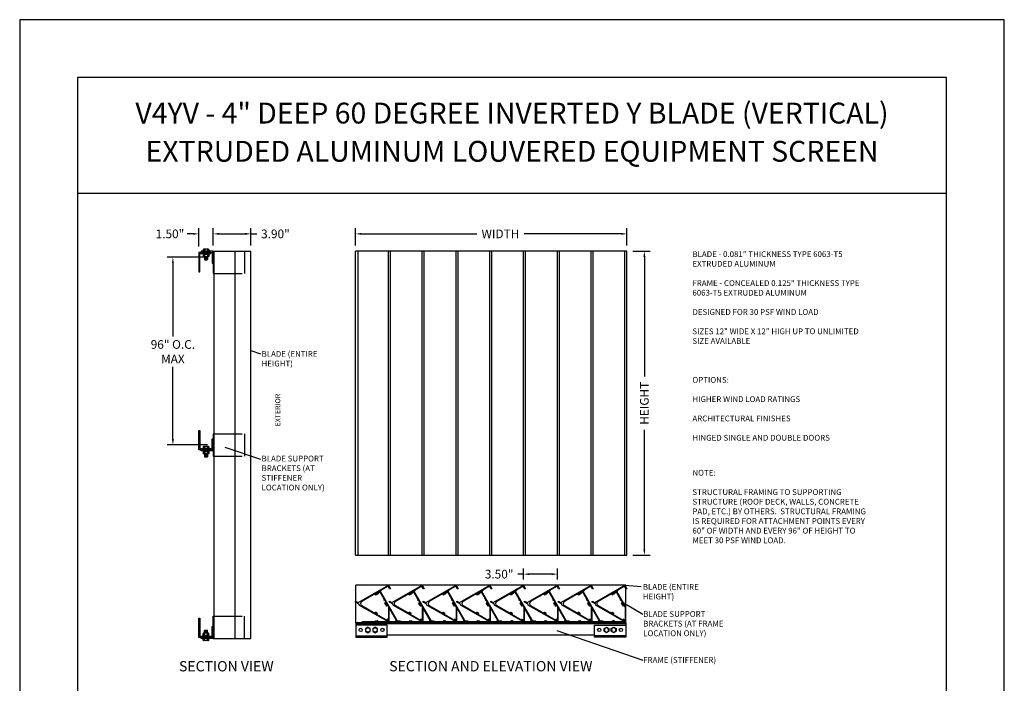
# Model space of a CAD drawing. Units: inches. Extents: x -4 to 69, y 0 to 110.
# Drawn here: x 0 to 8, y 5 to 11 of the extents above; entities that cross this region are included whole.
import ezdxf

# ---------------------------------------------------------------- set-up
doc = ezdxf.new("R2010")
doc.units = ezdxf.units.IN
doc.header["$MEASUREMENT"] = 0
doc.linetypes.add('HIDDEN', pattern=[0.375, 0.25, -0.125])
doc.styles.add('TAHOMA', font='tahoma.ttf', dxfattribs={"height": 0.05})
doc.dimstyles.get("Standard").update_dxf_attribs({"dimtxt": 0.5, "dimasz": 0.5, "dimexe": 0.2, "dimexo": 0.2, "dimgap": 0.2, "dimtad": 0, "dimtih": 1, "dimtoh": 1, "dimzin": 0, "dimdsep": 46, "dimlunit": 3, "dimtxsty": 'Standard', "dimcen": 0.2, "dimazin": 0, "dimtfac": 1, "dimtofl": 0, "dimtmove": 0, "dimatfit": 3, "dimfxl": 1, "dimtolj": 1, "dimtzin": 0, "dimarcsym": 0})

# ---------------------------------------------------------------- blocks, each defined once
blk = doc.blocks.new('*D28')
at = {"color": 0, "lineweight": -2}
for p, q in [((4.35, 6.2113), (4.3, 6.2113)), ((4.35, 6.1658), (4.35, 6.2613)), ((4.5917, 6.2113), (4.4, 6.2113)), ((4.6417, 6.1658), (4.6417, 6.2613))]:
    blk.add_line(p, q, dxfattribs=at)
at = {"color": 0}
for points in [[(4.4, 6.2196), (4.4, 6.2029), (4.35, 6.2113)], [(4.5917, 6.2196), (4.5917, 6.2029), (4.6417, 6.2113)]]:
    blk.add_solid(points, dxfattribs=at)
at = {"layer": 'Defpoints', "color": 0}
for p in [(4.6417, 6.2113), (4.35, 6.1158), (4.6417, 6.1158)]:
    blk.add_point(p, dxfattribs=at)
at = {"color": 0, "insert": (4.1387, 6.2113), "char_height": 0.075, "attachment_point": 5}
blk.add_mtext('\\A1;3.50"', dxfattribs=at)
blk = doc.blocks.new('*D29')
at = {"color": 0, "lineweight": -2}
for p, q in [((2.9, 9.05), (2.9, 9.2)), ((5.2426, 9.05), (5.2426, 9.2)), ((2.95, 9.15), (3.945, 9.15)), ((5.1926, 9.15), (4.355, 9.15))]:
    blk.add_line(p, q, dxfattribs=at)
at = {"color": 0}
for points in [[(2.95, 9.1583), (2.95, 9.1417), (2.9, 9.15)], [(5.1926, 9.1583), (5.1926, 9.1417), (5.2426, 9.15)]]:
    blk.add_solid(points, dxfattribs=at)
at = {"layer": 'Defpoints', "color": 0}
for p in [(5.2426, 9.15), (2.9, 9), (5.2426, 9)]:
    blk.add_point(p, dxfattribs=at)
at = {"color": 0, "insert": (4.15, 9.15), "char_height": 0.075, "attachment_point": 5}
blk.add_mtext('\\A1;WIDTH', dxfattribs=at)
blk = doc.blocks.new('*D30')
at = {"color": 0, "lineweight": -2}
for p, q in [((5.2926, 9), (5.4426, 9)), ((5.3926, 8.95), (5.3926, 7.917)), ((5.3926, 6.424), (5.3926, 7.457)), ((5.2926, 6.374), (5.4426, 6.374))]:
    blk.add_line(p, q, dxfattribs=at)
at = {"color": 0}
for points in [[(5.3843, 8.95), (5.4009, 8.95), (5.3926, 9)], [(5.3843, 6.424), (5.4009, 6.424), (5.3926, 6.374)]]:
    blk.add_solid(points, dxfattribs=at)
at = {"layer": 'Defpoints', "color": 0}
for p in [(5.2426, 9), (5.2426, 6.374), (5.3926, 6.374)]:
    blk.add_point(p, dxfattribs=at)
at = {"color": 0, "insert": (5.3926, 7.687), "char_height": 0.075, "attachment_point": 5, "rotation": 90}
blk.add_mtext('\\A1;HEIGHT', dxfattribs=at)
blk = doc.blocks.new('*D32')
at = {"color": 0, "lineweight": -2}
for p, q in [((1.6209, 8.9479), (1.2725, 8.9479)), ((1.3225, 8.8979), (1.3225, 8.2624)), ((1.3225, 7.3772), (1.3225, 8.0023)), ((1.6209, 7.3272), (1.2725, 7.3272))]:
    blk.add_line(p, q, dxfattribs=at)
at = {"color": 0}
for points in [[(1.3308, 8.8979), (1.3142, 8.8979), (1.3225, 8.9479)], [(1.3142, 7.3772), (1.3308, 7.3772), (1.3225, 7.3272)]]:
    blk.add_solid(points, dxfattribs=at)
at = {"layer": 'Defpoints', "color": 0}
for p in [(1.6709, 8.9479), (1.3225, 7.3272), (1.6709, 7.3272)]:
    blk.add_point(p, dxfattribs=at)
at = {"color": 0, "insert": (1.3225, 8.1324), "char_height": 0.075, "attachment_point": 5}
blk.add_mtext('\\A1;96" O.C.\\PMAX', dxfattribs=at)
blk = doc.blocks.new('*D33')
at = {"color": 0, "lineweight": -2}
for p, q in [((1.5459, 9.0396), (1.5459, 9.2)), ((1.6709, 9.05), (1.6709, 9.2)), ((1.4959, 9.15), (1.4459, 9.15)), ((1.7209, 9.15), (1.7709, 9.15))]:
    blk.add_line(p, q, dxfattribs=at)
at = {"color": 0}
for points in [[(1.4959, 9.1583), (1.4959, 9.1417), (1.5459, 9.15)], [(1.7209, 9.1583), (1.7209, 9.1417), (1.6709, 9.15)]]:
    blk.add_solid(points, dxfattribs=at)
at = {"layer": 'Defpoints', "color": 0}
for p in [(1.6709, 9.15), (1.5459, 8.9896), (1.6709, 9)]:
    blk.add_point(p, dxfattribs=at)
at = {"color": 0, "insert": (1.2972, 9.15), "char_height": 0.075, "attachment_point": 5}
blk.add_mtext('\\A1;1.50"', dxfattribs=at)
blk = doc.blocks.new('*D34')
at = {"color": 0, "lineweight": -2}
for p, q in [((1.6709, 9.05), (1.6709, 9.2)), ((1.9964, 9.05), (1.9964, 9.2)), ((1.7209, 9.15), (1.9464, 9.15)), ((1.9964, 9.15), (2.0464, 9.15))]:
    blk.add_line(p, q, dxfattribs=at)
at = {"color": 0}
for points in [[(1.7209, 9.1583), (1.7209, 9.1417), (1.6709, 9.15)], [(1.9464, 9.1583), (1.9464, 9.1417), (1.9964, 9.15)]]:
    blk.add_solid(points, dxfattribs=at)
at = {"layer": 'Defpoints', "color": 0}
for p in [(1.9964, 9.15), (1.6709, 9), (1.9964, 9)]:
    blk.add_point(p, dxfattribs=at)
at = {"color": 0, "insert": (2.2076, 9.15), "char_height": 0.075, "attachment_point": 5}
blk.add_mtext('\\A1;3.90"', dxfattribs=at)
blk = doc.blocks.new('5-16x18 nut side')
for p, q in [((-0.25, -0.22), (-0.25, 0.22)), ((-0.22, 0.29), (-0.03, 0.29)), ((-0.22, 0.14), (-0.03, 0.14)), ((0, -0.22), (0, 0.22)), ((-0.22, -0.14), (-0.03, -0.14)), ((-0.22, -0.29), (-0.03, -0.29))]:
    blk.add_line(p, q)
for centre, radius, start, end in [((-0.15, 0.22), 0.102, 134.8555, 225.1445), ((0.11, 0), 0.362, 156.5169, 203.4831), ((-0.1, 0.22), 0.102, 314.8555, 45.1445), ((-0.36, 0), 0.362, 336.5169, 23.4831), ((-0.15, -0.22), 0.102, 134.8555, 225.1445), ((-0.1, -0.22), 0.102, 314.8555, 45.1445)]:
    blk.add_arc(centre, radius, start, end)
blk = doc.blocks.new('5-16 washer side')
for p, q in [((0, -0.29), (0, 0.29)), ((0, 0.29), (0.06, 0.29)), ((0.06, -0.29), (0.06, 0.29)), ((0, -0.29), (0.06, -0.29))]:
    blk.add_line(p, q)
blk = doc.blocks.new('5-16x18x1 hex head bolt top')
blk.add_lwpolyline([(0.25, 0.14), (0, 0.29), (-0.25, 0.14), (-0.25, -0.14), (0, -0.29), (0.25, -0.14)], close=True)
blk.add_circle((0, 0), 0.22)

msp = doc.modelspace()

# ---------------------------------------------------------------- linework, layer by layer
for p, q in [((8.5, 11), (0, 11)), ((0, 11), (0, 0)), ((8.5, 0), (8.5, 11)), ((8, 10.5), (0.5, 10.5)), ((0.5, 10.5), (0.5, 0.5)), ((8, 0.5), (8, 10.5)), ((8, 9.5), (0.5, 9.5)), ((1.58439, 9.01443), (1.58439, 9)), ((1.62649, 9.01693), (1.59041, 9.01693)), ((1.59642, 9.01443), (1.59642, 9)), ((1.62048, 9.01443), (1.62048, 9)), ((1.63251, 9.01443), (1.63251, 9)), ((1.63251, 9), (1.58439, 9)), ((1.59543, 8.95308), (1.59543, 8.92958)), ((1.59543, 8.92958), (1.62147, 8.92958)), ((1.59543, 8.92958), (1.59793, 8.92708)), ((1.59793, 8.92708), (1.61897, 8.92708)), ((1.59868, 8.9401), (1.61821, 8.9401)), ((1.61496, 8.94661), (1.60194, 8.94661)), ((1.61496, 8.93359), (1.60194, 8.93359)), ((1.61897, 8.92708), (1.62147, 8.92958)), ((1.62147, 8.95308), (1.62147, 8.92958)), ((1.67095, 9), (1.67095, 8.80729)), ((1.6787, 5.6544), (1.6787, 9)), ((1.6787, 9), (1.99636, 9)), ((1.85825, 9), (1.85825, 5.6544)), ((1.99636, 5.6544), (1.99636, 9)), ((2.9, 6.374), (2.9, 9)), ((5.24262, 9), (2.9, 9)), ((2.92206, 6.374), (2.92206, 9)), ((3.18333, 6.374), (3.18333, 9)), ((3.20095, 6.374), (3.20095, 9)), ((3.475, 6.374), (3.475, 9)), ((3.49262, 6.374), (3.49262, 9)), ((3.76667, 6.374), (3.76667, 9)), ((3.78428, 6.374), (3.78428, 9)), ((4.05833, 6.374), (4.05833, 9)), ((4.07595, 6.374), (4.07595, 9)), ((4.35, 6.374), (4.35, 9)), ((4.36762, 6.374), (4.36762, 9)), ((4.64167, 6.374), (4.64167, 9)), ((4.65928, 6.374), (4.65928, 9)), ((4.93333, 6.374), (4.93333, 9)), ((4.95095, 6.374), (4.95095, 9)), ((5.225, 6.374), (5.225, 9)), ((5.24262, 6.374), (5.24262, 9)), ((1.99512, 8.14322), (2.07834, 8.11503)), ((1.67095, 7.42356), (1.67095, 7.23085)), ((1.58439, 7.31038), (1.58439, 7.29595)), ((1.62649, 7.31288), (1.59041, 7.31288)), ((1.59642, 7.31038), (1.59642, 7.29595)), ((1.62048, 7.31038), (1.62048, 7.29595)), ((1.63251, 7.31038), (1.63251, 7.29595)), ((1.63251, 7.29595), (1.58439, 7.29595)), ((1.59543, 7.24903), (1.59543, 7.22553)), ((1.59543, 7.22553), (1.62147, 7.22553)), ((1.59543, 7.22553), (1.59793, 7.22303)), ((1.59868, 7.23605), (1.61821, 7.23605)), ((1.61496, 7.24256), (1.60194, 7.24256)), ((1.61496, 7.22954), (1.60194, 7.22954)), ((1.61897, 7.22303), (1.62147, 7.22553)), ((1.62147, 7.24903), (1.62147, 7.22553)), ((1.76964, 7.30904), (2.07834, 7.20448)), ((1.59793, 7.22303), (1.61897, 7.22303)), ((2.9, 6.374), (5.24262, 6.374)), ((2.9019, 5.79167), (2.9019, 6.11583)), ((5.23233, 6.11583), (2.9019, 6.11583)), ((5.225, 6.11583), (5.36468, 6.10343)), ((5.23233, 5.79167), (5.23233, 6.11583)), ((5.20933, 5.96672), (5.37842, 5.86602)), ((1.67095, 5.6544), (1.67095, 5.84711)), ((5.23233, 5.79167), (2.9019, 5.79167)), ((2.9019, 5.79167), (2.9019, 5.6875)), ((5.23233, 5.78125), (2.9019, 5.78125)), ((5.23233, 5.79167), (5.23233, 5.6875)), ((1.59543, 5.72482), (1.59793, 5.72732)), ((1.59543, 5.70132), (1.59543, 5.72482)), ((1.59543, 5.72482), (1.62147, 5.72482)), ((1.59793, 5.72732), (1.61897, 5.72732)), ((1.59868, 5.7143), (1.61821, 5.7143)), ((1.61496, 5.72081), (1.60194, 5.72081)), ((1.61496, 5.70779), (1.60194, 5.70779)), ((1.61897, 5.72732), (1.62147, 5.72482)), ((1.62147, 5.70132), (1.62147, 5.72482)), ((1.67095, 5.75857), (1.67095, 5.66107)), ((4.63704, 5.7258), (5.37842, 5.46899)), ((1.63251, 5.6544), (1.58439, 5.6544)), ((1.58439, 5.63997), (1.58439, 5.6544)), ((1.62649, 5.63747), (1.59041, 5.63747)), ((1.59642, 5.63997), (1.59642, 5.6544)), ((1.62048, 5.63997), (1.62048, 5.6544)), ((1.63251, 5.63997), (1.63251, 5.6544)), ((1.6787, 5.6544), (1.99636, 5.6544)), ((2.9019, 5.67708), (3.17274, 5.67708)), ((3.17274, 5.6875), (4.9615, 5.6875)), ((5.23233, 5.67708), (4.9615, 5.67708))]:
    msp.add_line(p, q)
at = {"linetype": 'HIDDEN'}
for p, q in [((1.67095, 9), (1.94084, 9)), ((1.94084, 9), (1.94084, 8.80729)), ((1.67095, 8.80729), (1.94084, 8.80729)), ((1.67095, 7.42356), (1.94084, 7.42356)), ((1.94084, 7.42356), (1.94084, 7.23085)), ((1.67095, 7.23085), (1.94084, 7.23085)), ((1.67095, 5.84711), (1.94084, 5.84711)), ((1.94084, 5.6544), (1.94084, 5.84711)), ((1.67095, 5.6544), (1.94084, 5.6544))]:
    msp.add_line(p, q, dxfattribs=at)
for points in [[(1.65012, 8.98958), (1.54595, 8.98958), (1.54595, 8.82292), (1.55637, 8.82292), (1.55637, 8.97917), (1.65012, 8.97917), (1.65012, 8.98958)], [(1.65012, 7.28553), (1.54595, 7.28553), (1.54595, 7.4522), (1.55637, 7.4522), (1.55637, 7.29595), (1.65012, 7.29595), (1.65012, 7.28553)], [(5.23233, 5.79167), (5.23233, 5.92941)], [(1.65012, 5.66482), (1.54595, 5.66482), (1.54595, 5.83148), (1.55637, 5.83148), (1.55637, 5.67523), (1.65012, 5.67523), (1.65012, 5.66482)], [(2.9019, 5.66667), (3.17274, 5.66667), (3.17274, 5.77083), (2.9019, 5.77083), (2.9019, 5.66667)], [(5.23233, 5.66667), (4.9615, 5.66667), (4.9615, 5.77083), (5.23233, 5.77083), (5.23233, 5.66667)]]:
    msp.add_lwpolyline(points)
for points in [[(1.66053, 8.89583), (1.67095, 8.89583), (1.67095, 9), (1.56678, 9), (1.56678, 8.98958), (1.66053, 8.98958)], [(1.66053, 7.37928), (1.67095, 7.37928), (1.67095, 7.27512), (1.56678, 7.27512), (1.56678, 7.28553), (1.66053, 7.28553)], [(1.66053, 5.75857), (1.67095, 5.75857), (1.67095, 5.6544), (1.56678, 5.6544), (1.56678, 5.66482), (1.66053, 5.66482)]]:
    msp.add_lwpolyline(points, close=True)
for points in [[(3.06663, 6.04095), (2.95248, 5.97504, 0.5773503), (2.95248, 5.93896), (3.06663, 5.87305, -0.4335107), (3.07598, 5.88304), (3.07598, 5.87887, 3.7320508), (3.08049, 5.87627), (3.0841, 5.87835, -0.4335107), (3.08013, 5.86526), (3.18333, 5.80567), (3.18333, 5.79817), (2.93483, 5.94164, -0.2679492), (2.93158, 5.94727), (2.93158, 5.95199), (2.9, 5.97022), (2.9, 5.97772), (2.92206, 5.96499), (3.18333, 6.11583), (3.20095, 6.08532), (3.19344, 6.08532), (3.18095, 6.10695), (3.12183, 6.07282), (3.11533, 6.06156), (3.11208, 6.06719), (3.08013, 6.04874), (3.08829, 6.04403), (3.09246, 6.04643), (3.09663, 6.04403), (3.08829, 6.03921), (3.08534, 6.04092, -0.1476745), (3.0841, 6.03565), (3.08049, 6.03773, 3.7320508), (3.07598, 6.03512), (3.07598, 6.03096, -0.4335107)], [(3.07545, 5.79817), (2.95628, 5.79817), (2.95253, 5.79167), (3.23948, 5.79167, 0.2679492), (3.24511, 5.79492), (3.24747, 5.799), (3.28393, 5.799), (3.28768, 5.8055), (3.26221, 5.8055), (3.11136, 6.06677), (3.08085, 6.04916), (3.08735, 6.0454), (3.10898, 6.05789), (3.14312, 5.99877), (3.14312, 5.98577), (3.14875, 5.98902), (3.16719, 5.95707), (3.15776, 5.95707), (3.15536, 5.96123), (3.15055, 5.96123), (3.15536, 5.9529), (3.15877, 5.9529, 0.1476745), (3.15721, 5.94771), (3.16137, 5.94771, -3.7320508), (3.16398, 5.9432), (3.16189, 5.93959, 0.4335107), (3.17499, 5.94357), (3.18316, 5.92941, -0.1316525), (3.18417, 5.92566), (3.18417, 5.81366), (3.16897, 5.82244), (3.16897, 5.81493), (3.18417, 5.80615), (3.18417, 5.79817), (3.18167, 5.79817), (3.16897, 5.8055), (3.16897, 5.79817), (3.09104, 5.79817, 0.4335107), (3.08794, 5.81149), (3.08585, 5.80789, -3.7320508), (3.08064, 5.80789), (3.07856, 5.81149, 0.4335107)], [(3.35829, 6.04095), (3.24414, 5.97504, 0.5773503), (3.24414, 5.93896), (3.35829, 5.87305, -0.4335107), (3.36765, 5.88304), (3.36765, 5.87887, 3.7320508), (3.37216, 5.87627), (3.37577, 5.87835, -0.4335107), (3.37179, 5.86526), (3.475, 5.80567), (3.475, 5.79817), (3.22649, 5.94164, -0.2679492), (3.22324, 5.94727), (3.22324, 5.95199), (3.19167, 5.97022), (3.19167, 5.97772), (3.21373, 5.96499), (3.475, 6.11583), (3.49262, 6.08532), (3.48511, 6.08532), (3.47262, 6.10695), (3.4135, 6.07282), (3.407, 6.06156), (3.40375, 6.06719), (3.37179, 6.04874), (3.37996, 6.04403), (3.38413, 6.04643), (3.38829, 6.04403), (3.37996, 6.03921), (3.377, 6.04092, -0.1476745), (3.37577, 6.03565), (3.37216, 6.03773, 3.7320508), (3.36765, 6.03512), (3.36765, 6.03096, -0.4335107)], [(3.36712, 5.79817), (3.24795, 5.79817), (3.24419, 5.79167), (3.53115, 5.79167, 0.2679492), (3.53678, 5.79492), (3.53913, 5.799), (3.57559, 5.799), (3.57935, 5.8055), (3.55387, 5.8055), (3.40303, 6.06677), (3.37251, 6.04916), (3.37901, 6.0454), (3.40065, 6.05789), (3.43478, 5.99877), (3.43478, 5.98577), (3.44041, 5.98902), (3.45886, 5.95707), (3.44943, 5.95707), (3.44703, 5.96123), (3.44221, 5.96123), (3.44703, 5.9529), (3.45044, 5.9529, 0.1476745), (3.44887, 5.94771), (3.45304, 5.94771, -3.7320508), (3.45564, 5.9432), (3.45356, 5.93959, 0.4335107), (3.46666, 5.94357), (3.47483, 5.92941, -0.1316525), (3.47583, 5.92566), (3.47583, 5.81366), (3.46063, 5.82244), (3.46063, 5.81493), (3.47583, 5.80615), (3.47583, 5.79817), (3.47333, 5.79817), (3.46063, 5.8055), (3.46063, 5.79817), (3.38271, 5.79817, 0.4335107), (3.3796, 5.81149), (3.37752, 5.80789, -3.7320508), (3.37231, 5.80789), (3.37023, 5.81149, 0.4335107)], [(3.64996, 6.04095), (3.53581, 5.97504, 0.5773503), (3.53581, 5.93896), (3.64996, 5.87305, -0.4335107), (3.65931, 5.88304), (3.65931, 5.87887, 3.7320508), (3.66382, 5.87627), (3.66743, 5.87835, -0.4335107), (3.66346, 5.86526), (3.76667, 5.80567), (3.76667, 5.79817), (3.51816, 5.94164, -0.2679492), (3.51491, 5.94727), (3.51491, 5.95199), (3.48333, 5.97022), (3.48333, 5.97772), (3.50539, 5.96499), (3.76667, 6.11583), (3.78428, 6.08532), (3.77678, 6.08532), (3.76429, 6.10695), (3.70517, 6.07282), (3.69867, 6.06156), (3.69542, 6.06719), (3.66346, 6.04874), (3.67163, 6.04403), (3.67579, 6.04643), (3.67996, 6.04403), (3.67163, 6.03921), (3.66867, 6.04092, -0.1476745), (3.66743, 6.03565), (3.66382, 6.03773, 3.7320508), (3.65931, 6.03512), (3.65931, 6.03096, -0.4335107)], [(3.65879, 5.79817), (3.53961, 5.79817), (3.53586, 5.79167), (3.82281, 5.79167, 0.2679492), (3.82844, 5.79492), (3.8308, 5.799), (3.86726, 5.799), (3.87101, 5.8055), (3.84554, 5.8055), (3.69469, 6.06677), (3.66418, 6.04916), (3.67068, 6.0454), (3.69232, 6.05789), (3.72645, 5.99877), (3.72645, 5.98577), (3.73208, 5.98902), (3.75053, 5.95707), (3.7411, 5.95707), (3.73869, 5.96123), (3.73388, 5.96123), (3.73869, 5.9529), (3.74211, 5.9529, 0.1476745), (3.74054, 5.94771), (3.74471, 5.94771, -3.7320508), (3.74731, 5.9432), (3.74523, 5.93959, 0.4335107), (3.75832, 5.94357), (3.7665, 5.92941, -0.1316525), (3.7675, 5.92566), (3.7675, 5.81366), (3.7523, 5.82244), (3.7523, 5.81493), (3.7675, 5.80615), (3.7675, 5.79817), (3.765, 5.79817), (3.7523, 5.8055), (3.7523, 5.79817), (3.67438, 5.79817, 0.4335107), (3.67127, 5.81149), (3.66919, 5.80789, -3.7320508), (3.66398, 5.80789), (3.66189, 5.81149, 0.4335107)], [(3.94163, 6.04095), (3.82748, 5.97504, 0.5773503), (3.82748, 5.93896), (3.94163, 5.87305, -0.4335107), (3.95098, 5.88304), (3.95098, 5.87887, 3.7320508), (3.95549, 5.87627), (3.9591, 5.87835, -0.4335107), (3.95513, 5.86526), (4.05833, 5.80567), (4.05833, 5.79817), (3.80983, 5.94164, -0.2679492), (3.80658, 5.94727), (3.80658, 5.95199), (3.775, 5.97022), (3.775, 5.97772), (3.79706, 5.96499), (4.05833, 6.11583), (4.07595, 6.08532), (4.06844, 6.08532), (4.05595, 6.10695), (3.99683, 6.07282), (3.99033, 6.06156), (3.98708, 6.06719), (3.95513, 6.04874), (3.96329, 6.04403), (3.96746, 6.04643), (3.97163, 6.04403), (3.96329, 6.03921), (3.96034, 6.04092, -0.1476745), (3.9591, 6.03565), (3.95549, 6.03773, 3.7320508), (3.95098, 6.03512), (3.95098, 6.03096, -0.4335107)], [(3.95045, 5.79817), (3.83128, 5.79817), (3.82753, 5.79167), (4.11448, 5.79167, 0.2679492), (4.12011, 5.79492), (4.12247, 5.799), (4.15893, 5.799), (4.16268, 5.8055), (4.13721, 5.8055), (3.98636, 6.06677), (3.95585, 6.04916), (3.96235, 6.0454), (3.98398, 6.05789), (4.01812, 5.99877), (4.01812, 5.98577), (4.02375, 5.98902), (4.04219, 5.95707), (4.03276, 5.95707), (4.03036, 5.96123), (4.02555, 5.96123), (4.03036, 5.9529), (4.03377, 5.9529, 0.1476745), (4.03221, 5.94771), (4.03637, 5.94771, -3.7320508), (4.03898, 5.9432), (4.03689, 5.93959, 0.4335107), (4.04999, 5.94357), (4.05816, 5.92941, -0.1316525), (4.05917, 5.92566), (4.05917, 5.81366), (4.04397, 5.82244), (4.04397, 5.81493), (4.05917, 5.80615), (4.05917, 5.79817), (4.05667, 5.79817), (4.04397, 5.8055), (4.04397, 5.79817), (3.96604, 5.79817, 0.4335107), (3.96294, 5.81149), (3.96085, 5.80789, -3.7320508), (3.95564, 5.80789), (3.95356, 5.81149, 0.4335107)], [(4.23329, 6.04095), (4.11914, 5.97504, 0.5773503), (4.11914, 5.93896), (4.23329, 5.87305, -0.4335107), (4.24265, 5.88304), (4.24265, 5.87887, 3.7320508), (4.24716, 5.87627), (4.25077, 5.87835, -0.4335107), (4.24679, 5.86526), (4.35, 5.80567), (4.35, 5.79817), (4.10149, 5.94164, -0.2679492), (4.09824, 5.94727), (4.09824, 5.95199), (4.06667, 5.97022), (4.06667, 5.97772), (4.08873, 5.96499), (4.35, 6.11583), (4.36762, 6.08532), (4.36011, 6.08532), (4.34762, 6.10695), (4.2885, 6.07282), (4.282, 6.06156), (4.27875, 6.06719), (4.24679, 6.04874), (4.25496, 6.04403), (4.25913, 6.04643), (4.26329, 6.04403), (4.25496, 6.03921), (4.252, 6.04092, -0.1476745), (4.25077, 6.03565), (4.24716, 6.03773, 3.7320508), (4.24265, 6.03512), (4.24265, 6.03096, -0.4335107)], [(4.24212, 5.79817), (4.12295, 5.79817), (4.11919, 5.79167), (4.40615, 5.79167, 0.2679492), (4.41178, 5.79492), (4.41413, 5.799), (4.45059, 5.799), (4.45435, 5.8055), (4.42887, 5.8055), (4.27803, 6.06677), (4.24751, 6.04916), (4.25401, 6.0454), (4.27565, 6.05789), (4.30978, 5.99877), (4.30978, 5.98577), (4.31541, 5.98902), (4.33386, 5.95707), (4.32443, 5.95707), (4.32203, 5.96123), (4.31721, 5.96123), (4.32203, 5.9529), (4.32544, 5.9529, 0.1476745), (4.32387, 5.94771), (4.32804, 5.94771, -3.7320508), (4.33064, 5.9432), (4.32856, 5.93959, 0.4335107), (4.34166, 5.94357), (4.34983, 5.92941, -0.1316525), (4.35083, 5.92566), (4.35083, 5.81366), (4.33563, 5.82244), (4.33563, 5.81493), (4.35083, 5.80615), (4.35083, 5.79817), (4.34833, 5.79817), (4.33563, 5.8055), (4.33563, 5.79817), (4.25771, 5.79817, 0.4335107), (4.2546, 5.81149), (4.25252, 5.80789, -3.7320508), (4.24731, 5.80789), (4.24523, 5.81149, 0.4335107)], [(4.52496, 6.04095), (4.41081, 5.97504, 0.5773503), (4.41081, 5.93896), (4.52496, 5.87305, -0.4335107), (4.53431, 5.88304), (4.53431, 5.87887, 3.7320508), (4.53882, 5.87627), (4.54243, 5.87835, -0.4335107), (4.53846, 5.86526), (4.64167, 5.80567), (4.64167, 5.79817), (4.39316, 5.94164, -0.2679492), (4.38991, 5.94727), (4.38991, 5.95199), (4.35833, 5.97022), (4.35833, 5.97772), (4.38039, 5.96499), (4.64167, 6.11583), (4.65928, 6.08532), (4.65178, 6.08532), (4.63929, 6.10695), (4.58017, 6.07282), (4.57367, 6.06156), (4.57042, 6.06719), (4.53846, 6.04874), (4.54663, 6.04403), (4.55079, 6.04643), (4.55496, 6.04403), (4.54663, 6.03921), (4.54367, 6.04092, -0.1476745), (4.54243, 6.03565), (4.53882, 6.03773, 3.7320508), (4.53431, 6.03512), (4.53431, 6.03096, -0.4335107)], [(4.53379, 5.79817), (4.41461, 5.79817), (4.41086, 5.79167), (4.69781, 5.79167, 0.2679492), (4.70344, 5.79492), (4.7058, 5.799), (4.74226, 5.799), (4.74601, 5.8055), (4.72054, 5.8055), (4.56969, 6.06677), (4.53918, 6.04916), (4.54568, 6.0454), (4.56732, 6.05789), (4.60145, 5.99877), (4.60145, 5.98577), (4.60708, 5.98902), (4.62553, 5.95707), (4.6161, 5.95707), (4.61369, 5.96123), (4.60888, 5.96123), (4.61369, 5.9529), (4.61711, 5.9529, 0.1476745), (4.61554, 5.94771), (4.61971, 5.94771, -3.7320508), (4.62231, 5.9432), (4.62023, 5.93959, 0.4335107), (4.63332, 5.94357), (4.6415, 5.92941, -0.1316525), (4.6425, 5.92566), (4.6425, 5.81366), (4.6273, 5.82244), (4.6273, 5.81493), (4.6425, 5.80615), (4.6425, 5.79817), (4.64, 5.79817), (4.6273, 5.8055), (4.6273, 5.79817), (4.54938, 5.79817, 0.4335107), (4.54627, 5.81149), (4.54419, 5.80789, -3.7320508), (4.53898, 5.80789), (4.53689, 5.81149, 0.4335107)], [(4.81663, 6.04095), (4.70248, 5.97504, 0.5773503), (4.70248, 5.93896), (4.81663, 5.87305, -0.4335107), (4.82598, 5.88304), (4.82598, 5.87887, 3.7320508), (4.83049, 5.87627), (4.8341, 5.87835, -0.4335107), (4.83013, 5.86526), (4.93333, 5.80567), (4.93333, 5.79817), (4.68483, 5.94164, -0.2679492), (4.68158, 5.94727), (4.68158, 5.95199), (4.65, 5.97022), (4.65, 5.97772), (4.67206, 5.96499), (4.93333, 6.11583), (4.95095, 6.08532), (4.94344, 6.08532), (4.93095, 6.10695), (4.87183, 6.07282), (4.86533, 6.06156), (4.86208, 6.06719), (4.83013, 6.04874), (4.83829, 6.04403), (4.84246, 6.04643), (4.84663, 6.04403), (4.83829, 6.03921), (4.83534, 6.04092, -0.1476745), (4.8341, 6.03565), (4.83049, 6.03773, 3.7320508), (4.82598, 6.03512), (4.82598, 6.03096, -0.4335107)], [(4.82545, 5.79817), (4.70628, 5.79817), (4.70253, 5.79167), (4.98948, 5.79167, 0.2679492), (4.99511, 5.79492), (4.99747, 5.799), (5.03393, 5.799), (5.03768, 5.8055), (5.01221, 5.8055), (4.86136, 6.06677), (4.83085, 6.04916), (4.83735, 6.0454), (4.85898, 6.05789), (4.89312, 5.99877), (4.89312, 5.98577), (4.89875, 5.98902), (4.91719, 5.95707), (4.90776, 5.95707), (4.90536, 5.96123), (4.90055, 5.96123), (4.90536, 5.9529), (4.90877, 5.9529, 0.1476745), (4.90721, 5.94771), (4.91137, 5.94771, -3.7320508), (4.91398, 5.9432), (4.91189, 5.93959, 0.4335107), (4.92499, 5.94357), (4.93316, 5.92941, -0.1316525), (4.93417, 5.92566), (4.93417, 5.81366), (4.91897, 5.82244), (4.91897, 5.81493), (4.93417, 5.80615), (4.93417, 5.79817), (4.93167, 5.79817), (4.91897, 5.8055), (4.91897, 5.79817), (4.84104, 5.79817, 0.4335107), (4.83794, 5.81149), (4.83585, 5.80789, -3.7320508), (4.83064, 5.80789), (4.82856, 5.81149, 0.4335107)], [(5.10829, 6.04095), (4.99414, 5.97504, 0.5773503), (4.99414, 5.93896), (5.10829, 5.87305, -0.4335107), (5.11765, 5.88304), (5.11765, 5.87887, 3.7320508), (5.12216, 5.87627), (5.12577, 5.87835, -0.4335107), (5.12179, 5.86526), (5.225, 5.80567), (5.225, 5.79817), (4.97649, 5.94164, -0.2679492), (4.97324, 5.94727), (4.97324, 5.95199), (4.94167, 5.97022), (4.94167, 5.97772), (4.96373, 5.96499), (5.225, 6.11583), (5.24262, 6.08532), (5.23511, 6.08532), (5.22262, 6.10695), (5.1635, 6.07282), (5.157, 6.06156), (5.15375, 6.06719), (5.12179, 6.04874), (5.12996, 6.04403), (5.13413, 6.04643), (5.13829, 6.04403), (5.12996, 6.03921), (5.127, 6.04092, -0.1476745), (5.12577, 6.03565), (5.12216, 6.03773, 3.7320508), (5.11765, 6.03512), (5.11765, 6.03096, -0.4335107)], [(3.19067, 5.80067), (3.19067, 5.90708, -0.767327), (3.19533, 5.90833), (3.25254, 5.80925, -0.5773503), (3.25037, 5.8055), (3.24747, 5.8055, 0.2679492), (3.24184, 5.80225), (3.23948, 5.79817), (3.19317, 5.79817, -0.4142136)], [(3.48233, 5.80067), (3.48233, 5.90708, -0.767327), (3.487, 5.90833), (3.5442, 5.80925, -0.5773503), (3.54204, 5.8055), (3.53913, 5.8055, 0.2679492), (3.5335, 5.80225), (3.53115, 5.79817), (3.48483, 5.79817, -0.4142136)], [(3.774, 5.80067), (3.774, 5.90708, -0.767327), (3.77867, 5.90833), (3.83587, 5.80925, -0.5773503), (3.83371, 5.8055), (3.8308, 5.8055, 0.2679492), (3.82517, 5.80225), (3.82281, 5.79817), (3.7765, 5.79817, -0.4142136)], [(4.06567, 5.80067), (4.06567, 5.90708, -0.767327), (4.07033, 5.90833), (4.12754, 5.80925, -0.5773503), (4.12537, 5.8055), (4.12247, 5.8055, 0.2679492), (4.11684, 5.80225), (4.11448, 5.79817), (4.06817, 5.79817, -0.4142136)], [(4.35733, 5.80067), (4.35733, 5.90708, -0.767327), (4.362, 5.90833), (4.4192, 5.80925, -0.5773503), (4.41704, 5.8055), (4.41413, 5.8055, 0.2679492), (4.4085, 5.80225), (4.40615, 5.79817), (4.35983, 5.79817, -0.4142136)], [(4.649, 5.80067), (4.649, 5.90708, -0.767327), (4.65367, 5.90833), (4.71087, 5.80925, -0.5773503), (4.70871, 5.8055), (4.7058, 5.8055, 0.2679492), (4.70017, 5.80225), (4.69781, 5.79817), (4.6515, 5.79817, -0.4142136)], [(4.94067, 5.80067), (4.94067, 5.90708, -0.767327), (4.94533, 5.90833), (5.00254, 5.80925, -0.5773503), (5.00037, 5.8055), (4.99747, 5.8055, 0.2679492), (4.99184, 5.80225), (4.98948, 5.79817), (4.94317, 5.79817, -0.4142136)]]:
    msp.add_lwpolyline(points, format="xyb", close=True)
msp.add_lwpolyline([(5.23233, 5.92941), (5.15303, 6.06677), (5.12251, 6.04916), (5.12901, 6.0454), (5.15065, 6.05789), (5.18478, 5.99877), (5.18478, 5.98577), (5.19041, 5.98902), (5.20886, 5.95707), (5.19943, 5.95707), (5.19703, 5.96123), (5.19221, 5.96123), (5.19703, 5.9529), (5.20044, 5.9529, 0.1476745), (5.19887, 5.94771), (5.20304, 5.94771, -3.7320508), (5.20564, 5.9432), (5.20356, 5.93959, 0.4335107), (5.21666, 5.94357), (5.22483, 5.92941, -0.1316525), (5.22583, 5.92566), (5.22583, 5.81366), (5.21063, 5.82244), (5.21063, 5.81493), (5.22583, 5.80615), (5.22583, 5.79817), (5.22333, 5.79817), (5.21063, 5.8055), (5.21063, 5.79817), (5.13271, 5.79817, 0.4335107), (5.1296, 5.81149), (5.12752, 5.80789, -3.7320508), (5.12231, 5.80789), (5.12023, 5.81149, 0.4335107), (5.11712, 5.79817), (4.99795, 5.79817), (4.99419, 5.79167), (5.23233, 5.79167)], format="xyb")
for centre in [(2.94357, 5.72917), (3.13107, 5.72917), (5.00317, 5.72917), (5.19067, 5.72917)]:
    msp.add_circle(centre, 0.01417)
for centre, radius, start, end in [((1.59041, 9.00844), 0.00848, 44.855451, 135.144549), ((1.60845, 8.98674), 0.03019, 66.516938, 113.483062), ((1.62649, 9.00844), 0.00848, 44.855451, 135.144549), ((1.59041, 7.30439), 0.00848, 44.855451, 135.144549), ((1.60845, 7.28269), 0.03019, 66.516938, 113.483062), ((1.62649, 7.30439), 0.00848, 44.855451, 135.144549), ((1.59041, 5.64596), 0.00848, 224.855451, 315.144549), ((1.60845, 5.66766), 0.03019, 246.516938, 293.483062), ((1.62649, 5.64596), 0.00848, 224.855451, 315.144549)]:
    msp.add_arc(centre, radius, start, end)

# ---------------------------------------------------------------- block references
at = {"yscale": 0.08333333333333333, "zscale": 0.08333333333333333}
for name, p, xscale, rotation in [('5-16 washer side', (1.60845, 8.97917), -0.08333333333333333, 89.99999999999993), ('5-16x18 nut side', (1.60845, 8.95308), -0.08333333333333333, 89.99999999999993), ('5-16 washer side', (1.60845, 7.27512), -0.08333333333333333, 89.9999999999999), ('5-16x18 nut side', (1.60845, 7.24903), -0.08333333333333333, 89.9999999999999), ('5-16x18 nut side', (1.60845, 5.70132), 0.08333333333333333, 90.00000000000006), ('5-16x18x1 hex head bolt top', (3.00607, 5.72917), 0.08333333333333333, 180), ('5-16x18x1 hex head bolt top', (3.06857, 5.72917), 0.08333333333333333, 180), ('5-16x18x1 hex head bolt top', (5.06567, 5.72917), -0.08333333333333333, 180), ('5-16x18x1 hex head bolt top', (5.12817, 5.72917), -0.08333333333333333, 180), ('5-16 washer side', (1.60845, 5.67523), 0.08333333333333333, 90.00000000000006)]:
    msp.add_blockref(name, p, dxfattribs=dict(at, xscale=xscale, rotation=rotation))

# ---------------------------------------------------------------- texts
at = {"char_height": 0.18, "width": 7.5, "attachment_point": 5, "style": 'TAHOMA'}
for s, insert in [('V4YV - 4" DEEP 60 DEGREE INVERTED Y BLADE (VERTICAL)', (4.25, 10.16993)), ('EXTRUDED ALUMINUM LOUVERED EQUIPMENT SCREEN', (4.25, 9.84))]:
    msp.add_mtext(s, dxfattribs=dict(at, insert=insert))
for s, insert, char_height, width, attachment_point in [('BLADE - 0.081" THICKNESS TYPE 6063-T5 EXTRUDED ALUMINUM\\P\\PFRAME - CONCEALED 0.125" THICKNESS TYPE 6063-T5 EXTRUDED ALUMINUM\\P\\PDESIGNED FOR 30 PSF WIND LOAD\\P\\PSIZES 12" WIDE X 12" HIGH UP TO UNLIMITED SIZE AVAILABLE', (5.80745, 9), 0.05, 1.5384, 1), ('BLADE (ENTIRE HEIGHT)', (2.08806, 8.13819), 0.05, 0.6966, 1), ('OPTIONS:\\P\\PHIGHER WIND LOAD RATINGS\\P\\PARCHITECTURAL FINISHES\\P\\PHINGED SINGLE AND DOUBLE DOORS', (5.80745, 7.91415), 0.05, 1.5690876, 1), ('BLADE SUPPORT BRACKETS (AT STIFFENER LOCATION ONLY)', (2.08805, 7.23434), 0.05, 0.6966, 1), ('NOTE:\\P\\PSTRUCTURAL FRAMING TO SUPPORTING STRUCTURE (ROOF DECK, WALLS, CONCRETE PAD, ETC.) BY OTHERS.  STRUCTURAL FRAMING IS REQUIRED FOR ATTACHMENT POINTS EVERY 60" OF WIDTH AND EVERY 96" OF HEIGHT TO MEET 30 PSF WIND LOAD.', (5.80739, 7.11163), 0.05, 1.5672705, 1), ('BLADE (ENTIRE HEIGHT)', (5.37936, 6.1263), 0.05, 0.6966, 1), ('BLADE SUPPORT BRACKETS (AT FRAME LOCATION ONLY)', (5.38283, 5.89202), 0.05, 0.6966, 1), ('SECTION VIEW', (1.78377, 5.4044), 0.0888889, 1.0669386, 5), ('SECTION AND ELEVATION VIEW', (4.06712, 5.40463), 0.0888889, 2.3556714, 5), ('FRAME (STIFFENER)', (5.38283, 5.49499), 0.05, 0.6966, 1)]:
    msp.add_mtext(s, dxfattribs=dict(insert=insert, char_height=char_height, width=width, attachment_point=attachment_point))
at = {"insert": (2.23345, 7.62798), "char_height": 0.044444, "width": 0.3299839, "attachment_point": 5, "rotation": 90}
msp.add_mtext('EXTERIOR', dxfattribs=at)

# ---------------------------------------------------------------- dimensions: what is measured, and where the dimension line sits
for base, p1, p2, picture, middle in [((1.67095, 9.15), (1.54595, 8.98958), (1.67095, 9), '*D33', (1.2972, 9.15)), ((1.99636, 9.15), (1.67095, 9), (1.99636, 9), '*D34', (2.20761, 9.15))]:
    dim = msp.add_linear_dim(base=base, p1=p1, p2=p2, dimstyle='Standard', override={"dimtxt": 0.075, "dimasz": 0.05, "dimexe": 0.05, "dimexo": 0.05, "dimgap": 0.03, "dimlfac": 12})
    dim.commit()
    dim.dimension.update_dxf_attribs({"geometry": picture, "text_midpoint": middle, "dimtype": 160})
dim = msp.add_linear_dim(base=(5.24262, 9.15), p1=(2.9, 9), p2=(5.24262, 9), text='WIDTH', dimstyle='Standard', override={"dimtxt": 0.075, "dimasz": 0.05, "dimexe": 0.05, "dimexo": 0.05, "dimgap": 0.03, "dimdec": 2, "dimlfac": 6, "dimlunit": 3})
dim.commit()
dim.dimension.update_dxf_attribs({"geometry": '*D29', "text_midpoint": (4.15, 9.15), "dimtype": 160})
dim = msp.add_linear_dim(base=(1.3225, 7.3272), p1=(1.67095, 8.94792), p2=(1.67095, 7.3272), angle=90, text='96" O.C.\\PMAX', dimstyle='Standard', override={"dimtxt": 0.075, "dimasz": 0.05, "dimexe": 0.05, "dimexo": 0.05, "dimgap": 0.03, "dimlfac": 12})
dim.commit()
dim.dimension.update_dxf_attribs({"geometry": '*D32', "text_midpoint": (1.3225, 8.13235), "dimtype": 160})
dim = msp.add_linear_dim(base=(5.39262, 6.374), p1=(5.24262, 9), p2=(5.24262, 6.374), angle=90, text='HEIGHT', dimstyle='Standard', override={"dimtxt": 0.075, "dimasz": 0.05, "dimexe": 0.05, "dimexo": 0.05, "dimgap": 0.03, "dimdec": 2, "dimlfac": 6, "dimlunit": 3})
dim.commit()
dim.dimension.update_dxf_attribs({"geometry": '*D30', "text_midpoint": (5.39262, 7.687), "dimtype": 160, "text_rotation": 90})
dim = msp.add_linear_dim(base=(4.64167, 6.21126), p1=(4.35, 6.11583), p2=(4.64167, 6.11583), angle=180, dimstyle='Standard', override={"dimtxt": 0.075, "dimasz": 0.05, "dimexe": 0.05, "dimexo": 0.05, "dimgap": 0.03, "dimlfac": 12})
dim.commit()
dim.dimension.update_dxf_attribs({"geometry": '*D28', "text_midpoint": (4.13875, 6.21126), "dimtype": 160})

doc.saveas('drawing.dxf')
